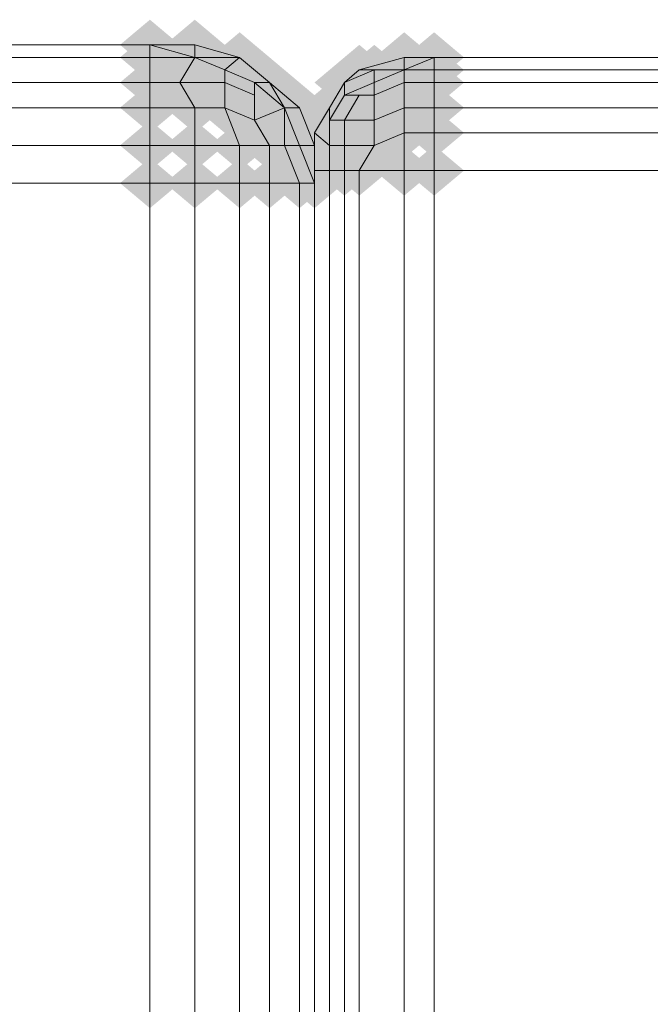
# Model space of a CAD drawing. Units: millimetres. Extents: x 10136 to 21736, y -262 to 4214.
# Drawn here: x 15696 to 15719, y 2690 to 2726 of the extents above; entities that cross this region are included whole.
import ezdxf

# ---------------------------------------------------------------- set-up
doc = ezdxf.new("R2010")
doc.units = ezdxf.units.MM
doc.layers.add('121', color=250, linetype='Continuous', lineweight=25)
doc.layers.add('МАФЫ НАШИ', color=250, linetype='Continuous', lineweight=25)

# ---------------------------------------------------------------- blocks, each defined once
blk = doc.blocks.new('ми54')
at = {"layer": '121'}
for points in [[(16486.812, 2714.703), (16486.357, 2715.159), (16485.901, 2715.615), (16485.445, 2715.159), (16484.99, 2714.703), (16485.445, 2714.248), (16485.901, 2713.792), (16486.357, 2714.248)], [(16486.812, 2714.703), (16486.357, 2715.159), (16485.901, 2715.615), (16485.445, 2715.159), (16484.99, 2714.703), (16485.445, 2714.248), (16485.901, 2713.792), (16486.357, 2714.248)], [(16488.18, 2714.703), (16487.724, 2715.159), (16487.268, 2715.615), (16486.812, 2715.159), (16486.357, 2714.703), (16486.812, 2714.248), (16487.268, 2713.792), (16487.724, 2714.248)], [(16488.18, 2714.703), (16487.724, 2715.159), (16487.268, 2715.615), (16486.812, 2715.159), (16486.357, 2714.703), (16486.812, 2714.248), (16487.268, 2713.792), (16487.724, 2714.248)], [(16488.18, 2714.703), (16487.724, 2715.159), (16487.268, 2715.615), (16486.812, 2715.159), (16486.357, 2714.703), (16486.812, 2714.248), (16487.268, 2713.792), (16487.724, 2714.248)], [(16486.812, 2714.248), (16486.357, 2714.703), (16485.901, 2715.159), (16485.445, 2714.703), (16484.99, 2714.248), (16485.445, 2713.792), (16485.901, 2713.336), (16486.357, 2713.792)], [(16486.812, 2714.248), (16486.357, 2714.703), (16485.901, 2715.159), (16485.445, 2714.703), (16484.99, 2714.248), (16485.445, 2713.792), (16485.901, 2713.336), (16486.357, 2713.792)], [(16488.18, 2714.248), (16487.724, 2714.703), (16487.268, 2715.159), (16486.812, 2714.703), (16486.357, 2714.248), (16486.812, 2713.792), (16487.268, 2713.336), (16487.724, 2713.792)], [(16488.18, 2714.248), (16487.724, 2714.703), (16487.268, 2715.159), (16486.812, 2714.703), (16486.357, 2714.248), (16486.812, 2713.792), (16487.268, 2713.336), (16487.724, 2713.792)], [(16489.547, 2714.248), (16489.091, 2714.703), (16488.635, 2715.159), (16488.18, 2714.703), (16487.724, 2714.248), (16488.18, 2713.792), (16488.635, 2713.336), (16489.091, 2713.792)], [(16489.547, 2714.248), (16489.091, 2714.703), (16488.635, 2715.159), (16488.18, 2714.703), (16487.724, 2714.248), (16488.18, 2713.792), (16488.635, 2713.336), (16489.091, 2713.792)], [(16489.547, 2714.248), (16489.091, 2714.703), (16488.635, 2715.159), (16488.18, 2714.703), (16487.724, 2714.248), (16488.18, 2713.792), (16488.635, 2713.336), (16489.091, 2713.792)], [(16494.56, 2714.248), (16494.104, 2714.703), (16493.648, 2715.159), (16493.193, 2714.703), (16492.737, 2714.248), (16493.193, 2713.792), (16493.648, 2713.336), (16494.104, 2713.792)], [(16494.56, 2714.248), (16494.104, 2714.703), (16493.648, 2715.159), (16493.193, 2714.703), (16492.737, 2714.248), (16493.193, 2713.792), (16493.648, 2713.336), (16494.104, 2713.792)], [(16494.56, 2714.248), (16494.104, 2714.703), (16493.648, 2715.159), (16493.193, 2714.703), (16492.737, 2714.248), (16493.193, 2713.792), (16493.648, 2713.336), (16494.104, 2713.792)], [(16494.56, 2714.248), (16494.104, 2714.703), (16493.648, 2715.159), (16493.193, 2714.703), (16492.737, 2714.248), (16493.193, 2713.792), (16493.648, 2713.336), (16494.104, 2713.792)], [(16494.56, 2714.248), (16494.104, 2714.703), (16493.648, 2715.159), (16493.193, 2714.703), (16492.737, 2714.248), (16493.193, 2713.792), (16493.648, 2713.336), (16494.104, 2713.792)], [(16494.56, 2714.248), (16494.104, 2714.703), (16493.648, 2715.159), (16493.193, 2714.703), (16492.737, 2714.248), (16493.193, 2713.792), (16493.648, 2713.336), (16494.104, 2713.792)], [(16495.471, 2714.248), (16495.015, 2714.703), (16494.56, 2715.159), (16494.104, 2714.703), (16493.648, 2714.248), (16494.104, 2713.792), (16494.56, 2713.336), (16495.015, 2713.792)], [(16495.471, 2714.248), (16495.015, 2714.703), (16494.56, 2715.159), (16494.104, 2714.703), (16493.648, 2714.248), (16494.104, 2713.792), (16494.56, 2713.336), (16495.015, 2713.792)], [(16495.471, 2714.248), (16495.015, 2714.703), (16494.56, 2715.159), (16494.104, 2714.703), (16493.648, 2714.248), (16494.104, 2713.792), (16494.56, 2713.336), (16495.015, 2713.792)], [(16495.471, 2714.248), (16495.015, 2714.703), (16494.56, 2715.159), (16494.104, 2714.703), (16493.648, 2714.248), (16494.104, 2713.792), (16494.56, 2713.336), (16495.015, 2713.792)], [(16489.091, 2713.792), (16488.635, 2714.248), (16488.18, 2714.703), (16487.724, 2714.248), (16487.268, 2713.792), (16487.724, 2713.336), (16488.18, 2712.88), (16488.635, 2713.336)], [(16489.091, 2713.792), (16488.635, 2714.248), (16488.18, 2714.703), (16487.724, 2714.248), (16487.268, 2713.792), (16487.724, 2713.336), (16488.18, 2712.88), (16488.635, 2713.336)], [(16493.193, 2713.792), (16492.737, 2714.248), (16492.281, 2714.703), (16491.825, 2714.248), (16491.37, 2713.792), (16491.825, 2713.336), (16492.281, 2712.88), (16492.737, 2713.336)], [(16493.193, 2713.792), (16492.737, 2714.248), (16492.281, 2714.703), (16491.825, 2714.248), (16491.37, 2713.792), (16491.825, 2713.336), (16492.281, 2712.88), (16492.737, 2713.336)], [(16493.193, 2713.792), (16492.737, 2714.248), (16492.281, 2714.703), (16491.825, 2714.248), (16491.37, 2713.792), (16491.825, 2713.336), (16492.281, 2712.88), (16492.737, 2713.336)], [(16493.193, 2713.792), (16492.737, 2714.248), (16492.281, 2714.703), (16491.825, 2714.248), (16491.37, 2713.792), (16491.825, 2713.336), (16492.281, 2712.88), (16492.737, 2713.336)], [(16493.193, 2713.792), (16492.737, 2714.248), (16492.281, 2714.703), (16491.825, 2714.248), (16491.37, 2713.792), (16491.825, 2713.336), (16492.281, 2712.88), (16492.737, 2713.336)], [(16493.193, 2713.792), (16492.737, 2714.248), (16492.281, 2714.703), (16491.825, 2714.248), (16491.37, 2713.792), (16491.825, 2713.336), (16492.281, 2712.88), (16492.737, 2713.336)], [(16493.648, 2713.792), (16493.193, 2714.248), (16492.737, 2714.703), (16492.281, 2714.248), (16491.825, 2713.792), (16492.281, 2713.336), (16492.737, 2712.88), (16493.193, 2713.336)], [(16493.648, 2713.792), (16493.193, 2714.248), (16492.737, 2714.703), (16492.281, 2714.248), (16491.825, 2713.792), (16492.281, 2713.336), (16492.737, 2712.88), (16493.193, 2713.336)], [(16493.648, 2713.792), (16493.193, 2714.248), (16492.737, 2714.703), (16492.281, 2714.248), (16491.825, 2713.792), (16492.281, 2713.336), (16492.737, 2712.88), (16493.193, 2713.336)], [(16493.648, 2713.792), (16493.193, 2714.248), (16492.737, 2714.703), (16492.281, 2714.248), (16491.825, 2713.792), (16492.281, 2713.336), (16492.737, 2712.88), (16493.193, 2713.336)], [(16494.56, 2713.792), (16494.104, 2714.248), (16493.648, 2714.703), (16493.193, 2714.248), (16492.737, 2713.792), (16493.193, 2713.336), (16493.648, 2712.88), (16494.104, 2713.336)], [(16494.56, 2713.792), (16494.104, 2714.248), (16493.648, 2714.703), (16493.193, 2714.248), (16492.737, 2713.792), (16493.193, 2713.336), (16493.648, 2712.88), (16494.104, 2713.336)], [(16494.56, 2713.792), (16494.104, 2714.248), (16493.648, 2714.703), (16493.193, 2714.248), (16492.737, 2713.792), (16493.193, 2713.336), (16493.648, 2712.88), (16494.104, 2713.336)], [(16494.56, 2713.792), (16494.104, 2714.248), (16493.648, 2714.703), (16493.193, 2714.248), (16492.737, 2713.792), (16493.193, 2713.336), (16493.648, 2712.88), (16494.104, 2713.336)], [(16495.471, 2713.792), (16495.015, 2714.248), (16494.56, 2714.703), (16494.104, 2714.248), (16493.648, 2713.792), (16494.104, 2713.336), (16494.56, 2712.88), (16495.015, 2713.336)], [(16495.471, 2713.792), (16495.015, 2714.248), (16494.56, 2714.703), (16494.104, 2714.248), (16493.648, 2713.792), (16494.104, 2713.336), (16494.56, 2712.88), (16495.015, 2713.336)], [(16495.471, 2713.792), (16495.015, 2714.248), (16494.56, 2714.703), (16494.104, 2714.248), (16493.648, 2713.792), (16494.104, 2713.336), (16494.56, 2712.88), (16495.015, 2713.336)], [(16495.471, 2713.792), (16495.015, 2714.248), (16494.56, 2714.703), (16494.104, 2714.248), (16493.648, 2713.792), (16494.104, 2713.336), (16494.56, 2712.88), (16495.015, 2713.336)], [(16486.812, 2713.336), (16486.357, 2713.792), (16485.901, 2714.248), (16485.445, 2713.792), (16484.99, 2713.336), (16485.445, 2712.88), (16485.901, 2712.425), (16486.357, 2712.88)], [(16486.812, 2713.336), (16486.357, 2713.792), (16485.901, 2714.248), (16485.445, 2713.792), (16484.99, 2713.336), (16485.445, 2712.88), (16485.901, 2712.425), (16486.357, 2712.88)], [(16487.724, 2713.336), (16487.268, 2713.792), (16486.812, 2714.248), (16486.357, 2713.792), (16485.901, 2713.336), (16486.357, 2712.88), (16486.812, 2712.425), (16487.268, 2712.88)], [(16487.724, 2713.336), (16487.268, 2713.792), (16486.812, 2714.248), (16486.357, 2713.792), (16485.901, 2713.336), (16486.357, 2712.88), (16486.812, 2712.425), (16487.268, 2712.88)], [(16489.091, 2713.336), (16488.635, 2713.792), (16488.18, 2714.248), (16487.724, 2713.792), (16487.268, 2713.336), (16487.724, 2712.88), (16488.18, 2712.425), (16488.635, 2712.88)], [(16489.091, 2713.336), (16488.635, 2713.792), (16488.18, 2714.248), (16487.724, 2713.792), (16487.268, 2713.336), (16487.724, 2712.88), (16488.18, 2712.425), (16488.635, 2712.88)], [(16490.003, 2713.336), (16489.547, 2713.792), (16489.091, 2714.248), (16488.635, 2713.792), (16488.18, 2713.336), (16488.635, 2712.88), (16489.091, 2712.425), (16489.547, 2712.88)], [(16490.003, 2713.336), (16489.547, 2713.792), (16489.091, 2714.248), (16488.635, 2713.792), (16488.18, 2713.336), (16488.635, 2712.88), (16489.091, 2712.425), (16489.547, 2712.88)], [(16490.458, 2713.336), (16490.003, 2713.792), (16489.547, 2714.248), (16489.091, 2713.792), (16488.635, 2713.336), (16489.091, 2712.88), (16489.547, 2712.425), (16490.003, 2712.88)], [(16492.737, 2713.336), (16492.281, 2713.792), (16491.825, 2714.248), (16491.37, 2713.792), (16490.914, 2713.336), (16491.37, 2712.88), (16491.825, 2712.425), (16492.281, 2712.88)], [(16492.737, 2713.336), (16492.281, 2713.792), (16491.825, 2714.248), (16491.37, 2713.792), (16490.914, 2713.336), (16491.37, 2712.88), (16491.825, 2712.425), (16492.281, 2712.88)], [(16493.648, 2713.336), (16493.193, 2713.792), (16492.737, 2714.248), (16492.281, 2713.792), (16491.825, 2713.336), (16492.281, 2712.88), (16492.737, 2712.425), (16493.193, 2712.88)], [(16493.648, 2713.336), (16493.193, 2713.792), (16492.737, 2714.248), (16492.281, 2713.792), (16491.825, 2713.336), (16492.281, 2712.88), (16492.737, 2712.425), (16493.193, 2712.88)], [(16493.648, 2713.336), (16493.193, 2713.792), (16492.737, 2714.248), (16492.281, 2713.792), (16491.825, 2713.336), (16492.281, 2712.88), (16492.737, 2712.425), (16493.193, 2712.88)], [(16493.648, 2713.336), (16493.193, 2713.792), (16492.737, 2714.248), (16492.281, 2713.792), (16491.825, 2713.336), (16492.281, 2712.88), (16492.737, 2712.425), (16493.193, 2712.88)], [(16494.56, 2713.336), (16494.104, 2713.792), (16493.648, 2714.248), (16493.193, 2713.792), (16492.737, 2713.336), (16493.193, 2712.88), (16493.648, 2712.425), (16494.104, 2712.88)], [(16494.56, 2713.336), (16494.104, 2713.792), (16493.648, 2714.248), (16493.193, 2713.792), (16492.737, 2713.336), (16493.193, 2712.88), (16493.648, 2712.425), (16494.104, 2712.88)], [(16494.56, 2713.336), (16494.104, 2713.792), (16493.648, 2714.248), (16493.193, 2713.792), (16492.737, 2713.336), (16493.193, 2712.88), (16493.648, 2712.425), (16494.104, 2712.88)], [(16494.56, 2713.336), (16494.104, 2713.792), (16493.648, 2714.248), (16493.193, 2713.792), (16492.737, 2713.336), (16493.193, 2712.88), (16493.648, 2712.425), (16494.104, 2712.88)], [(16495.471, 2713.336), (16495.015, 2713.792), (16494.56, 2714.248), (16494.104, 2713.792), (16493.648, 2713.336), (16494.104, 2712.88), (16494.56, 2712.425), (16495.015, 2712.88)], [(16495.471, 2713.336), (16495.015, 2713.792), (16494.56, 2714.248), (16494.104, 2713.792), (16493.648, 2713.336), (16494.104, 2712.88), (16494.56, 2712.425), (16495.015, 2712.88)], [(16495.471, 2713.336), (16495.015, 2713.792), (16494.56, 2714.248), (16494.104, 2713.792), (16493.648, 2713.336), (16494.104, 2712.88), (16494.56, 2712.425), (16495.015, 2712.88)], [(16495.471, 2713.336), (16495.015, 2713.792), (16494.56, 2714.248), (16494.104, 2713.792), (16493.648, 2713.336), (16494.104, 2712.88), (16494.56, 2712.425), (16495.015, 2712.88)], [(16490.003, 2712.88), (16489.547, 2713.336), (16489.091, 2713.792), (16488.635, 2713.336), (16488.18, 2712.88), (16488.635, 2712.425), (16489.091, 2711.969), (16489.547, 2712.425)], [(16490.003, 2712.88), (16489.547, 2713.336), (16489.091, 2713.792), (16488.635, 2713.336), (16488.18, 2712.88), (16488.635, 2712.425), (16489.091, 2711.969), (16489.547, 2712.425)], [(16492.737, 2712.88), (16492.281, 2713.336), (16491.825, 2713.792), (16491.37, 2713.336), (16490.914, 2712.88), (16491.37, 2712.425), (16491.825, 2711.969), (16492.281, 2712.425)], [(16492.737, 2712.88), (16492.281, 2713.336), (16491.825, 2713.792), (16491.37, 2713.336), (16490.914, 2712.88), (16491.37, 2712.425), (16491.825, 2711.969), (16492.281, 2712.425)], [(16492.737, 2712.88), (16492.281, 2713.336), (16491.825, 2713.792), (16491.37, 2713.336), (16490.914, 2712.88), (16491.37, 2712.425), (16491.825, 2711.969), (16492.281, 2712.425)], [(16492.737, 2712.88), (16492.281, 2713.336), (16491.825, 2713.792), (16491.37, 2713.336), (16490.914, 2712.88), (16491.37, 2712.425), (16491.825, 2711.969), (16492.281, 2712.425)], [(16493.193, 2712.88), (16492.737, 2713.336), (16492.281, 2713.792), (16491.825, 2713.336), (16491.37, 2712.88), (16491.825, 2712.425), (16492.281, 2711.969), (16492.737, 2712.425)], [(16493.193, 2712.88), (16492.737, 2713.336), (16492.281, 2713.792), (16491.825, 2713.336), (16491.37, 2712.88), (16491.825, 2712.425), (16492.281, 2711.969), (16492.737, 2712.425)], [(16493.193, 2712.88), (16492.737, 2713.336), (16492.281, 2713.792), (16491.825, 2713.336), (16491.37, 2712.88), (16491.825, 2712.425), (16492.281, 2711.969), (16492.737, 2712.425)], [(16493.193, 2712.88), (16492.737, 2713.336), (16492.281, 2713.792), (16491.825, 2713.336), (16491.37, 2712.88), (16491.825, 2712.425), (16492.281, 2711.969), (16492.737, 2712.425)], [(16493.648, 2712.88), (16493.193, 2713.336), (16492.737, 2713.792), (16492.281, 2713.336), (16491.825, 2712.88), (16492.281, 2712.425), (16492.737, 2711.969), (16493.193, 2712.425)], [(16493.648, 2712.88), (16493.193, 2713.336), (16492.737, 2713.792), (16492.281, 2713.336), (16491.825, 2712.88), (16492.281, 2712.425), (16492.737, 2711.969), (16493.193, 2712.425)], [(16493.648, 2712.88), (16493.193, 2713.336), (16492.737, 2713.792), (16492.281, 2713.336), (16491.825, 2712.88), (16492.281, 2712.425), (16492.737, 2711.969), (16493.193, 2712.425)], [(16493.648, 2712.88), (16493.193, 2713.336), (16492.737, 2713.792), (16492.281, 2713.336), (16491.825, 2712.88), (16492.281, 2712.425), (16492.737, 2711.969), (16493.193, 2712.425)], [(16486.812, 2712.425), (16486.357, 2712.88), (16485.901, 2713.336), (16485.445, 2712.88), (16484.99, 2712.425), (16485.445, 2711.969), (16485.901, 2711.513), (16486.357, 2711.969)], [(16486.812, 2712.425), (16486.357, 2712.88), (16485.901, 2713.336), (16485.445, 2712.88), (16484.99, 2712.425), (16485.445, 2711.969), (16485.901, 2711.513), (16486.357, 2711.969)], [(16488.18, 2712.425), (16487.724, 2712.88), (16487.268, 2713.336), (16486.812, 2712.88), (16486.357, 2712.425), (16486.812, 2711.969), (16487.268, 2711.513), (16487.724, 2711.969)], [(16488.18, 2712.425), (16487.724, 2712.88), (16487.268, 2713.336), (16486.812, 2712.88), (16486.357, 2712.425), (16486.812, 2711.969), (16487.268, 2711.513), (16487.724, 2711.969)], [(16489.091, 2712.425), (16488.635, 2712.88), (16488.18, 2713.336), (16487.724, 2712.88), (16487.268, 2712.425), (16487.724, 2711.969), (16488.18, 2711.513), (16488.635, 2711.969)], [(16489.091, 2712.425), (16488.635, 2712.88), (16488.18, 2713.336), (16487.724, 2712.88), (16487.268, 2712.425), (16487.724, 2711.969), (16488.18, 2711.513), (16488.635, 2711.969)], [(16490.914, 2712.425), (16490.458, 2712.88), (16490.003, 2713.336), (16489.547, 2712.88), (16489.091, 2712.425), (16489.547, 2711.969), (16490.003, 2711.513), (16490.458, 2711.969)], [(16490.914, 2712.425), (16490.458, 2712.88), (16490.003, 2713.336), (16489.547, 2712.88), (16489.091, 2712.425), (16489.547, 2711.969), (16490.003, 2711.513), (16490.458, 2711.969)], [(16491.37, 2712.425), (16490.914, 2712.88), (16490.458, 2713.336), (16490.003, 2712.88), (16489.547, 2712.425), (16490.003, 2711.969), (16490.458, 2711.513), (16490.914, 2711.969)], [(16491.37, 2712.425), (16490.914, 2712.88), (16490.458, 2713.336), (16490.003, 2712.88), (16489.547, 2712.425), (16490.003, 2711.969), (16490.458, 2711.513), (16490.914, 2711.969)], [(16491.37, 2712.425), (16490.914, 2712.88), (16490.458, 2713.336), (16490.003, 2712.88), (16489.547, 2712.425), (16490.003, 2711.969), (16490.458, 2711.513), (16490.914, 2711.969)], [(16492.281, 2712.425), (16491.825, 2712.88), (16491.37, 2713.336), (16490.914, 2712.88), (16490.458, 2712.425), (16490.914, 2711.969), (16491.37, 2711.513), (16491.825, 2711.969)], [(16492.281, 2712.425), (16491.825, 2712.88), (16491.37, 2713.336), (16490.914, 2712.88), (16490.458, 2712.425), (16490.914, 2711.969), (16491.37, 2711.513), (16491.825, 2711.969)], [(16492.281, 2712.425), (16491.825, 2712.88), (16491.37, 2713.336), (16490.914, 2712.88), (16490.458, 2712.425), (16490.914, 2711.969), (16491.37, 2711.513), (16491.825, 2711.969)], [(16492.281, 2712.425), (16491.825, 2712.88), (16491.37, 2713.336), (16490.914, 2712.88), (16490.458, 2712.425), (16490.914, 2711.969), (16491.37, 2711.513), (16491.825, 2711.969)], [(16492.281, 2712.425), (16491.825, 2712.88), (16491.37, 2713.336), (16490.914, 2712.88), (16490.458, 2712.425), (16490.914, 2711.969), (16491.37, 2711.513), (16491.825, 2711.969)], [(16492.281, 2712.425), (16491.825, 2712.88), (16491.37, 2713.336), (16490.914, 2712.88), (16490.458, 2712.425), (16490.914, 2711.969), (16491.37, 2711.513), (16491.825, 2711.969)], [(16494.56, 2712.425), (16494.104, 2712.88), (16493.648, 2713.336), (16493.193, 2712.88), (16492.737, 2712.425), (16493.193, 2711.969), (16493.648, 2711.513), (16494.104, 2711.969)], [(16494.56, 2712.425), (16494.104, 2712.88), (16493.648, 2713.336), (16493.193, 2712.88), (16492.737, 2712.425), (16493.193, 2711.969), (16493.648, 2711.513), (16494.104, 2711.969)], [(16494.56, 2712.425), (16494.104, 2712.88), (16493.648, 2713.336), (16493.193, 2712.88), (16492.737, 2712.425), (16493.193, 2711.969), (16493.648, 2711.513), (16494.104, 2711.969)], [(16494.56, 2712.425), (16494.104, 2712.88), (16493.648, 2713.336), (16493.193, 2712.88), (16492.737, 2712.425), (16493.193, 2711.969), (16493.648, 2711.513), (16494.104, 2711.969)], [(16495.471, 2712.425), (16495.015, 2712.88), (16494.56, 2713.336), (16494.104, 2712.88), (16493.648, 2712.425), (16494.104, 2711.969), (16494.56, 2711.513), (16495.015, 2711.969)], [(16495.471, 2712.425), (16495.015, 2712.88), (16494.56, 2713.336), (16494.104, 2712.88), (16493.648, 2712.425), (16494.104, 2711.969), (16494.56, 2711.513), (16495.015, 2711.969)], [(16495.471, 2712.425), (16495.015, 2712.88), (16494.56, 2713.336), (16494.104, 2712.88), (16493.648, 2712.425), (16494.104, 2711.969), (16494.56, 2711.513), (16495.015, 2711.969)], [(16495.471, 2712.425), (16495.015, 2712.88), (16494.56, 2713.336), (16494.104, 2712.88), (16493.648, 2712.425), (16494.104, 2711.969), (16494.56, 2711.513), (16495.015, 2711.969)], [(16490.003, 2711.969), (16489.547, 2712.425), (16489.091, 2712.88), (16488.635, 2712.425), (16488.18, 2711.969), (16488.635, 2711.513), (16489.091, 2711.058), (16489.547, 2711.513)], [(16490.003, 2711.969), (16489.547, 2712.425), (16489.091, 2712.88), (16488.635, 2712.425), (16488.18, 2711.969), (16488.635, 2711.513), (16489.091, 2711.058), (16489.547, 2711.513)], [(16492.281, 2711.969), (16491.825, 2712.425), (16491.37, 2712.88), (16490.914, 2712.425), (16490.458, 2711.969), (16490.914, 2711.513), (16491.37, 2711.058), (16491.825, 2711.513)], [(16492.281, 2711.969), (16491.825, 2712.425), (16491.37, 2712.88), (16490.914, 2712.425), (16490.458, 2711.969), (16490.914, 2711.513), (16491.37, 2711.058), (16491.825, 2711.513)], [(16492.281, 2711.969), (16491.825, 2712.425), (16491.37, 2712.88), (16490.914, 2712.425), (16490.458, 2711.969), (16490.914, 2711.513), (16491.37, 2711.058), (16491.825, 2711.513)], [(16492.281, 2711.969), (16491.825, 2712.425), (16491.37, 2712.88), (16490.914, 2712.425), (16490.458, 2711.969), (16490.914, 2711.513), (16491.37, 2711.058), (16491.825, 2711.513)], [(16492.737, 2711.969), (16492.281, 2712.425), (16491.825, 2712.88), (16491.37, 2712.425), (16490.914, 2711.969), (16491.37, 2711.513), (16491.825, 2711.058), (16492.281, 2711.513)], [(16492.737, 2711.969), (16492.281, 2712.425), (16491.825, 2712.88), (16491.37, 2712.425), (16490.914, 2711.969), (16491.37, 2711.513), (16491.825, 2711.058), (16492.281, 2711.513)], [(16492.737, 2711.969), (16492.281, 2712.425), (16491.825, 2712.88), (16491.37, 2712.425), (16490.914, 2711.969), (16491.37, 2711.513), (16491.825, 2711.058), (16492.281, 2711.513)], [(16492.737, 2711.969), (16492.281, 2712.425), (16491.825, 2712.88), (16491.37, 2712.425), (16490.914, 2711.969), (16491.37, 2711.513), (16491.825, 2711.058), (16492.281, 2711.513)], [(16493.648, 2711.969), (16493.193, 2712.425), (16492.737, 2712.88), (16492.281, 2712.425), (16491.825, 2711.969), (16492.281, 2711.513), (16492.737, 2711.058), (16493.193, 2711.513)], [(16493.648, 2711.969), (16493.193, 2712.425), (16492.737, 2712.88), (16492.281, 2712.425), (16491.825, 2711.969), (16492.281, 2711.513), (16492.737, 2711.058), (16493.193, 2711.513)], [(16493.648, 2711.969), (16493.193, 2712.425), (16492.737, 2712.88), (16492.281, 2712.425), (16491.825, 2711.969), (16492.281, 2711.513), (16492.737, 2711.058), (16493.193, 2711.513)], [(16493.648, 2711.969), (16493.193, 2712.425), (16492.737, 2712.88), (16492.281, 2712.425), (16491.825, 2711.969), (16492.281, 2711.513), (16492.737, 2711.058), (16493.193, 2711.513)], [(16491.825, 2711.513), (16491.37, 2711.969), (16490.914, 2712.425), (16490.458, 2711.969), (16490.003, 2711.513), (16490.458, 2711.058), (16490.914, 2710.602), (16491.37, 2711.058)], [(16491.825, 2711.513), (16491.37, 2711.969), (16490.914, 2712.425), (16490.458, 2711.969), (16490.003, 2711.513), (16490.458, 2711.058), (16490.914, 2710.602), (16491.37, 2711.058)], [(16491.825, 2711.513), (16491.37, 2711.969), (16490.914, 2712.425), (16490.458, 2711.969), (16490.003, 2711.513), (16490.458, 2711.058), (16490.914, 2710.602), (16491.37, 2711.058)], [(16491.825, 2711.513), (16491.37, 2711.969), (16490.914, 2712.425), (16490.458, 2711.969), (16490.003, 2711.513), (16490.458, 2711.058), (16490.914, 2710.602), (16491.37, 2711.058)], [(16491.825, 2711.513), (16491.37, 2711.969), (16490.914, 2712.425), (16490.458, 2711.969), (16490.003, 2711.513), (16490.458, 2711.058), (16490.914, 2710.602), (16491.37, 2711.058)], [(16491.825, 2711.513), (16491.37, 2711.969), (16490.914, 2712.425), (16490.458, 2711.969), (16490.003, 2711.513), (16490.458, 2711.058), (16490.914, 2710.602), (16491.37, 2711.058)], [(16494.56, 2711.513), (16494.104, 2711.969), (16493.648, 2712.425), (16493.193, 2711.969), (16492.737, 2711.513), (16493.193, 2711.058), (16493.648, 2710.602), (16494.104, 2711.058)], [(16494.56, 2711.513), (16494.104, 2711.969), (16493.648, 2712.425), (16493.193, 2711.969), (16492.737, 2711.513), (16493.193, 2711.058), (16493.648, 2710.602), (16494.104, 2711.058)], [(16494.56, 2711.513), (16494.104, 2711.969), (16493.648, 2712.425), (16493.193, 2711.969), (16492.737, 2711.513), (16493.193, 2711.058), (16493.648, 2710.602), (16494.104, 2711.058)], [(16494.56, 2711.513), (16494.104, 2711.969), (16493.648, 2712.425), (16493.193, 2711.969), (16492.737, 2711.513), (16493.193, 2711.058), (16493.648, 2710.602), (16494.104, 2711.058)], [(16495.471, 2711.513), (16495.015, 2711.969), (16494.56, 2712.425), (16494.104, 2711.969), (16493.648, 2711.513), (16494.104, 2711.058), (16494.56, 2710.602), (16495.015, 2711.058)], [(16495.471, 2711.513), (16495.015, 2711.969), (16494.56, 2712.425), (16494.104, 2711.969), (16493.648, 2711.513), (16494.104, 2711.058), (16494.56, 2710.602), (16495.015, 2711.058)], [(16495.471, 2711.513), (16495.015, 2711.969), (16494.56, 2712.425), (16494.104, 2711.969), (16493.648, 2711.513), (16494.104, 2711.058), (16494.56, 2710.602), (16495.015, 2711.058)], [(16495.471, 2711.513), (16495.015, 2711.969), (16494.56, 2712.425), (16494.104, 2711.969), (16493.648, 2711.513), (16494.104, 2711.058), (16494.56, 2710.602), (16495.015, 2711.058)], [(16486.812, 2711.058), (16486.357, 2711.513), (16485.901, 2711.969), (16485.445, 2711.513), (16484.99, 2711.058), (16485.445, 2710.602), (16485.901, 2710.146), (16486.357, 2710.602)], [(16486.812, 2711.058), (16486.357, 2711.513), (16485.901, 2711.969), (16485.445, 2711.513), (16484.99, 2711.058), (16485.445, 2710.602), (16485.901, 2710.146), (16486.357, 2710.602)], [(16488.18, 2711.058), (16487.724, 2711.513), (16487.268, 2711.969), (16486.812, 2711.513), (16486.357, 2711.058), (16486.812, 2710.602), (16487.268, 2710.146), (16487.724, 2710.602)], [(16488.18, 2711.058), (16487.724, 2711.513), (16487.268, 2711.969), (16486.812, 2711.513), (16486.357, 2711.058), (16486.812, 2710.602), (16487.268, 2710.146), (16487.724, 2710.602)], [(16489.547, 2711.058), (16489.091, 2711.513), (16488.635, 2711.969), (16488.18, 2711.513), (16487.724, 2711.058), (16488.18, 2710.602), (16488.635, 2710.146), (16489.091, 2710.602)], [(16489.547, 2711.058), (16489.091, 2711.513), (16488.635, 2711.969), (16488.18, 2711.513), (16487.724, 2711.058), (16488.18, 2710.602), (16488.635, 2710.146), (16489.091, 2710.602)], [(16490.458, 2711.058), (16490.003, 2711.513), (16489.547, 2711.969), (16489.091, 2711.513), (16488.635, 2711.058), (16489.091, 2710.602), (16489.547, 2710.146), (16490.003, 2710.602)], [(16490.458, 2711.058), (16490.003, 2711.513), (16489.547, 2711.969), (16489.091, 2711.513), (16488.635, 2711.058), (16489.091, 2710.602), (16489.547, 2710.146), (16490.003, 2710.602)], [(16490.914, 2711.058), (16490.458, 2711.513), (16490.003, 2711.969), (16489.547, 2711.513), (16489.091, 2711.058), (16489.547, 2710.602), (16490.003, 2710.146), (16490.458, 2710.602)], [(16490.914, 2711.058), (16490.458, 2711.513), (16490.003, 2711.969), (16489.547, 2711.513), (16489.091, 2711.058), (16489.547, 2710.602), (16490.003, 2710.146), (16490.458, 2710.602)], [(16491.37, 2711.058), (16490.914, 2711.513), (16490.458, 2711.969), (16490.003, 2711.513), (16489.547, 2711.058), (16490.003, 2710.602), (16490.458, 2710.146), (16490.914, 2710.602)], [(16491.37, 2711.058), (16490.914, 2711.513), (16490.458, 2711.969), (16490.003, 2711.513), (16489.547, 2711.058), (16490.003, 2710.602), (16490.458, 2710.146), (16490.914, 2710.602)], [(16491.825, 2711.058), (16491.37, 2711.513), (16490.914, 2711.969), (16490.458, 2711.513), (16490.003, 2711.058), (16490.458, 2710.602), (16490.914, 2710.146), (16491.37, 2710.602)], [(16491.825, 2711.058), (16491.37, 2711.513), (16490.914, 2711.969), (16490.458, 2711.513), (16490.003, 2711.058), (16490.458, 2710.602), (16490.914, 2710.146), (16491.37, 2710.602)], [(16491.825, 2711.058), (16491.37, 2711.513), (16490.914, 2711.969), (16490.458, 2711.513), (16490.003, 2711.058), (16490.458, 2710.602), (16490.914, 2710.146), (16491.37, 2710.602)], [(16492.281, 2711.058), (16491.825, 2711.513), (16491.37, 2711.969), (16490.914, 2711.513), (16490.458, 2711.058), (16490.914, 2710.602), (16491.37, 2710.146), (16491.825, 2710.602)], [(16492.281, 2711.058), (16491.825, 2711.513), (16491.37, 2711.969), (16490.914, 2711.513), (16490.458, 2711.058), (16490.914, 2710.602), (16491.37, 2710.146), (16491.825, 2710.602)], [(16492.281, 2711.058), (16491.825, 2711.513), (16491.37, 2711.969), (16490.914, 2711.513), (16490.458, 2711.058), (16490.914, 2710.602), (16491.37, 2710.146), (16491.825, 2710.602)], [(16492.281, 2711.058), (16491.825, 2711.513), (16491.37, 2711.969), (16490.914, 2711.513), (16490.458, 2711.058), (16490.914, 2710.602), (16491.37, 2710.146), (16491.825, 2710.602)], [(16492.737, 2711.058), (16492.281, 2711.513), (16491.825, 2711.969), (16491.37, 2711.513), (16490.914, 2711.058), (16491.37, 2710.602), (16491.825, 2710.146), (16492.281, 2710.602)], [(16492.737, 2711.058), (16492.281, 2711.513), (16491.825, 2711.969), (16491.37, 2711.513), (16490.914, 2711.058), (16491.37, 2710.602), (16491.825, 2710.146), (16492.281, 2710.602)], [(16492.737, 2711.058), (16492.281, 2711.513), (16491.825, 2711.969), (16491.37, 2711.513), (16490.914, 2711.058), (16491.37, 2710.602), (16491.825, 2710.146), (16492.281, 2710.602)], [(16492.737, 2711.058), (16492.281, 2711.513), (16491.825, 2711.969), (16491.37, 2711.513), (16490.914, 2711.058), (16491.37, 2710.602), (16491.825, 2710.146), (16492.281, 2710.602)], [(16493.648, 2711.058), (16493.193, 2711.513), (16492.737, 2711.969), (16492.281, 2711.513), (16491.825, 2711.058), (16492.281, 2710.602), (16492.737, 2710.146), (16493.193, 2710.602)], [(16493.648, 2711.058), (16493.193, 2711.513), (16492.737, 2711.969), (16492.281, 2711.513), (16491.825, 2711.058), (16492.281, 2710.602), (16492.737, 2710.146), (16493.193, 2710.602)], [(16493.648, 2711.058), (16493.193, 2711.513), (16492.737, 2711.969), (16492.281, 2711.513), (16491.825, 2711.058), (16492.281, 2710.602), (16492.737, 2710.146), (16493.193, 2710.602)], [(16493.648, 2711.058), (16493.193, 2711.513), (16492.737, 2711.969), (16492.281, 2711.513), (16491.825, 2711.058), (16492.281, 2710.602), (16492.737, 2710.146), (16493.193, 2710.602)], [(16491.825, 2710.146), (16491.37, 2710.602), (16490.914, 2711.058), (16490.458, 2710.602), (16490.003, 2710.146), (16490.458, 2709.69), (16490.914, 2709.235), (16491.37, 2709.69)], [(16491.825, 2710.146), (16491.37, 2710.602), (16490.914, 2711.058), (16490.458, 2710.602), (16490.003, 2710.146), (16490.458, 2709.69), (16490.914, 2709.235), (16491.37, 2709.69)], [(16491.825, 2710.146), (16491.37, 2710.602), (16490.914, 2711.058), (16490.458, 2710.602), (16490.003, 2710.146), (16490.458, 2709.69), (16490.914, 2709.235), (16491.37, 2709.69)], [(16491.825, 2710.146), (16491.37, 2710.602), (16490.914, 2711.058), (16490.458, 2710.602), (16490.003, 2710.146), (16490.458, 2709.69), (16490.914, 2709.235), (16491.37, 2709.69)], [(16492.281, 2710.146), (16491.825, 2710.602), (16491.37, 2711.058), (16490.914, 2710.602), (16490.458, 2710.146), (16490.914, 2709.69), (16491.37, 2709.235), (16491.825, 2709.69)], [(16492.281, 2710.146), (16491.825, 2710.602), (16491.37, 2711.058), (16490.914, 2710.602), (16490.458, 2710.146), (16490.914, 2709.69), (16491.37, 2709.235), (16491.825, 2709.69)], [(16492.281, 2710.146), (16491.825, 2710.602), (16491.37, 2711.058), (16490.914, 2710.602), (16490.458, 2710.146), (16490.914, 2709.69), (16491.37, 2709.235), (16491.825, 2709.69)], [(16492.281, 2710.146), (16491.825, 2710.602), (16491.37, 2711.058), (16490.914, 2710.602), (16490.458, 2710.146), (16490.914, 2709.69), (16491.37, 2709.235), (16491.825, 2709.69)], [(16492.737, 2710.146), (16492.281, 2710.602), (16491.825, 2711.058), (16491.37, 2710.602), (16490.914, 2710.146), (16491.37, 2709.69), (16491.825, 2709.235), (16492.281, 2709.69)], [(16492.737, 2710.146), (16492.281, 2710.602), (16491.825, 2711.058), (16491.37, 2710.602), (16490.914, 2710.146), (16491.37, 2709.69), (16491.825, 2709.235), (16492.281, 2709.69)], [(16492.737, 2710.146), (16492.281, 2710.602), (16491.825, 2711.058), (16491.37, 2710.602), (16490.914, 2710.146), (16491.37, 2709.69), (16491.825, 2709.235), (16492.281, 2709.69)], [(16492.737, 2710.146), (16492.281, 2710.602), (16491.825, 2711.058), (16491.37, 2710.602), (16490.914, 2710.146), (16491.37, 2709.69), (16491.825, 2709.235), (16492.281, 2709.69)], [(16493.193, 2710.146), (16492.737, 2710.602), (16492.281, 2711.058), (16491.825, 2710.602), (16491.37, 2710.146), (16491.825, 2709.69), (16492.281, 2709.235), (16492.737, 2709.69)], [(16493.193, 2710.146), (16492.737, 2710.602), (16492.281, 2711.058), (16491.825, 2710.602), (16491.37, 2710.146), (16491.825, 2709.69), (16492.281, 2709.235), (16492.737, 2709.69)], [(16493.193, 2710.146), (16492.737, 2710.602), (16492.281, 2711.058), (16491.825, 2710.602), (16491.37, 2710.146), (16491.825, 2709.69), (16492.281, 2709.235), (16492.737, 2709.69)], [(16493.193, 2710.146), (16492.737, 2710.602), (16492.281, 2711.058), (16491.825, 2710.602), (16491.37, 2710.146), (16491.825, 2709.69), (16492.281, 2709.235), (16492.737, 2709.69)], [(16494.56, 2710.146), (16494.104, 2710.602), (16493.648, 2711.058), (16493.193, 2710.602), (16492.737, 2710.146), (16493.193, 2709.69), (16493.648, 2709.235), (16494.104, 2709.69)], [(16494.56, 2710.146), (16494.104, 2710.602), (16493.648, 2711.058), (16493.193, 2710.602), (16492.737, 2710.146), (16493.193, 2709.69), (16493.648, 2709.235), (16494.104, 2709.69)], [(16494.56, 2710.146), (16494.104, 2710.602), (16493.648, 2711.058), (16493.193, 2710.602), (16492.737, 2710.146), (16493.193, 2709.69), (16493.648, 2709.235), (16494.104, 2709.69)], [(16494.56, 2710.146), (16494.104, 2710.602), (16493.648, 2711.058), (16493.193, 2710.602), (16492.737, 2710.146), (16493.193, 2709.69), (16493.648, 2709.235), (16494.104, 2709.69)], [(16495.471, 2710.146), (16495.015, 2710.602), (16494.56, 2711.058), (16494.104, 2710.602), (16493.648, 2710.146), (16494.104, 2709.69), (16494.56, 2709.235), (16495.015, 2709.69)], [(16495.471, 2710.146), (16495.015, 2710.602), (16494.56, 2711.058), (16494.104, 2710.602), (16493.648, 2710.146), (16494.104, 2709.69), (16494.56, 2709.235), (16495.015, 2709.69)], [(16495.471, 2710.146), (16495.015, 2710.602), (16494.56, 2711.058), (16494.104, 2710.602), (16493.648, 2710.146), (16494.104, 2709.69), (16494.56, 2709.235), (16495.015, 2709.69)], [(16495.471, 2710.146), (16495.015, 2710.602), (16494.56, 2711.058), (16494.104, 2710.602), (16493.648, 2710.146), (16494.104, 2709.69), (16494.56, 2709.235), (16495.015, 2709.69)], [(16486.812, 2709.69), (16486.357, 2710.146), (16485.901, 2710.602), (16485.445, 2710.146), (16484.99, 2709.69), (16485.445, 2709.235), (16485.901, 2708.779), (16486.357, 2709.235)], [(16486.812, 2709.69), (16486.357, 2710.146), (16485.901, 2710.602), (16485.445, 2710.146), (16484.99, 2709.69), (16485.445, 2709.235), (16485.901, 2708.779), (16486.357, 2709.235)], [(16488.18, 2709.69), (16487.724, 2710.146), (16487.268, 2710.602), (16486.812, 2710.146), (16486.357, 2709.69), (16486.812, 2709.235), (16487.268, 2708.779), (16487.724, 2709.235)], [(16488.18, 2709.69), (16487.724, 2710.146), (16487.268, 2710.602), (16486.812, 2710.146), (16486.357, 2709.69), (16486.812, 2709.235), (16487.268, 2708.779), (16487.724, 2709.235)], [(16489.547, 2709.69), (16489.091, 2710.146), (16488.635, 2710.602), (16488.18, 2710.146), (16487.724, 2709.69), (16488.18, 2709.235), (16488.635, 2708.779), (16489.091, 2709.235)], [(16489.547, 2709.69), (16489.091, 2710.146), (16488.635, 2710.602), (16488.18, 2710.146), (16487.724, 2709.69), (16488.18, 2709.235), (16488.635, 2708.779), (16489.091, 2709.235)], [(16490.458, 2709.69), (16490.003, 2710.146), (16489.547, 2710.602), (16489.091, 2710.146), (16488.635, 2709.69), (16489.091, 2709.235), (16489.547, 2708.779), (16490.003, 2709.235)], [(16490.458, 2709.69), (16490.003, 2710.146), (16489.547, 2710.602), (16489.091, 2710.146), (16488.635, 2709.69), (16489.091, 2709.235), (16489.547, 2708.779), (16490.003, 2709.235)], [(16491.37, 2709.69), (16490.914, 2710.146), (16490.458, 2710.602), (16490.003, 2710.146), (16489.547, 2709.69), (16490.003, 2709.235), (16490.458, 2708.779), (16490.914, 2709.235)], [(16491.37, 2709.69), (16490.914, 2710.146), (16490.458, 2710.602), (16490.003, 2710.146), (16489.547, 2709.69), (16490.003, 2709.235), (16490.458, 2708.779), (16490.914, 2709.235)], [(16491.825, 2709.69), (16491.37, 2710.146), (16490.914, 2710.602), (16490.458, 2710.146), (16490.003, 2709.69), (16490.458, 2709.235), (16490.914, 2708.779), (16491.37, 2709.235)], [(16491.825, 2709.69), (16491.37, 2710.146), (16490.914, 2710.602), (16490.458, 2710.146), (16490.003, 2709.69), (16490.458, 2709.235), (16490.914, 2708.779), (16491.37, 2709.235)]]:
    blk.add_hatch(color=256, dxfattribs=at).paths.add_polyline_path(points)
at = {"layer": '121', "lineweight": 13}
for points in [[(16485.901, 2714.703), (16335.969, 2714.703), (16485.901, 2714.703)], [(16485.901, 2714.703), (16485.901, 2714.703)], [(16487.268, 2714.248), (16487.268, 2714.248)], [(16489.547, 2713.336), (16488.635, 2714.248), (16489.547, 2713.336)], [(16489.547, 2713.336), (16488.635, 2714.248), (16489.547, 2713.336)], [(16488.635, 2714.248), (16488.635, 2714.248)], [(16494.56, 2714.248), (17658.467, 2714.248), (16494.56, 2714.248)], [(16494.56, 2714.248), (16494.56, 2714.248)], [(16494.56, 2714.248), (17658.467, 2714.248), (16494.56, 2714.248)], [(16494.56, 2714.248), (17658.467, 2714.248)], [(16494.56, 2714.248), (17658.467, 2714.248)], [(16494.56, 2714.248), (16494.56, 2714.248)], [(16493.648, 2713.792), (16493.648, 2713.792)], [(16493.648, 2713.792), (16493.648, 2713.792)], [(16489.547, 2713.336), (16489.547, 2713.336)], [(16489.547, 2713.336), (16489.547, 2713.336)], [(16491.825, 2713.336), (16491.37, 2712.425), (16491.825, 2713.336)], [(16491.825, 2713.336), (16491.37, 2712.425), (16491.825, 2713.336)], [(16491.825, 2713.336), (16491.37, 2712.425), (16491.825, 2713.336)], [(16491.825, 2713.336), (16491.37, 2712.425), (16491.825, 2713.336)], [(16491.825, 2713.336), (16491.825, 2713.336)], [(16491.825, 2713.336), (16491.825, 2713.336)], [(16491.825, 2713.336), (16491.825, 2713.336)], [(16491.825, 2713.336), (16491.825, 2713.336)], [(16494.56, 2713.336), (16494.56, 2712.425)], [(16494.56, 2713.336), (16494.56, 2712.425)], [(16494.56, 2713.336), (17658.467, 2713.336)], [(16494.56, 2713.336), (17658.467, 2713.336)], [(16491.825, 2712.88), (16491.37, 2711.969)], [(16491.825, 2712.88), (16491.37, 2711.969)], [(16492.737, 2712.88), (16492.281, 2712.88), (16491.825, 2712.88)], [(16491.825, 2712.88), (16492.281, 2712.88), (16492.737, 2712.88)], [(16492.737, 2712.88), (16492.737, 2711.969)], [(16492.737, 2712.88), (16492.737, 2711.969)], [(16490.003, 2712.425), (16490.003, 2712.425)], [(16490.914, 2711.513), (16491.37, 2712.425), (16490.914, 2711.513)], [(16490.914, 2711.513), (16491.37, 2712.425), (16490.914, 2711.513)], [(16490.914, 2711.513), (16491.37, 2712.425), (16490.914, 2711.513)], [(16490.914, 2711.513), (16491.37, 2712.425), (16490.914, 2711.513)], [(16491.37, 2712.425), (16491.37, 2712.425)], [(16491.37, 2712.425), (16491.37, 2712.425)], [(16493.648, 2711.513), (16493.648, 2712.425), (16494.56, 2712.425), (16494.56, 2711.513)], [(16494.56, 2711.513), (16494.56, 2712.425), (16493.648, 2712.425), (16493.648, 2711.513)], [(16494.56, 2712.425), (17658.467, 2712.425)], [(17658.467, 2712.425), (16494.56, 2712.425)], [(16491.825, 2711.969), (16491.37, 2711.969)], [(16491.825, 2711.969), (16491.37, 2711.969)], [(16491.825, 2711.058), (16491.825, 2711.969), (16492.737, 2711.969)], [(16492.737, 2711.969), (16491.825, 2711.969), (16491.825, 2711.058)], [(16490.914, 2710.146), (16490.914, 2711.513), (16490.914, 2710.146)], [(16490.914, 2711.513), (16490.914, 2711.513)], [(16490.914, 2710.146), (16490.914, 2711.513), (16490.914, 2710.146)], [(16490.914, 2711.513), (16490.914, 2711.513)], [(16493.648, 2710.146), (16492.281, 2710.146), (16492.737, 2711.058), (16493.648, 2711.513)], [(16493.648, 2711.513), (16492.737, 2711.058), (16492.281, 2710.146), (16493.648, 2710.146)], [(16490.914, 2678.246), (16490.914, 2710.146), (16490.914, 2678.246)], [(16490.914, 2710.146), (16490.914, 2710.146)], [(16490.914, 2678.246), (16490.914, 2710.146), (16490.914, 2678.246)], [(16490.914, 2678.246), (16490.914, 2710.146)], [(16490.914, 2710.146), (16490.914, 2678.246)], [(16490.914, 2710.146), (16490.914, 2710.146)], [(16491.37, 2678.246), (16491.37, 2710.146)], [(16491.37, 2710.146), (16491.37, 2678.246)], [(16491.825, 2710.146), (16491.37, 2710.146)], [(16491.825, 2710.146), (16491.37, 2710.146)], [(16491.825, 2678.246), (16491.825, 2710.146)], [(16491.825, 2678.246), (16491.825, 2710.146)], [(16490.914, 2559.759), (16490.914, 2709.69), (16490.914, 2559.759)], [(16490.914, 2709.69), (16490.914, 2709.69)]]:
    blk.add_lwpolyline(points, dxfattribs=at)
for points in [[(16485.901, 2714.703), (16335.969, 2714.703)], [(16487.268, 2714.248), (16488.635, 2714.248), (16487.268, 2714.703), (16488.635, 2714.248), (16487.268, 2714.248), (16488.18, 2713.792), (16488.635, 2714.248), (16488.18, 2713.792), (16487.268, 2714.248), (16485.901, 2714.248), (16485.901, 2714.703), (16487.268, 2714.703), (16487.268, 2714.248), (16485.901, 2714.703), (16485.901, 2714.248), (16487.268, 2714.248), (16486.812, 2713.336)], [(16485.901, 2714.703), (16487.268, 2714.248), (16487.268, 2714.703)], [(16485.901, 2714.248), (16335.969, 2714.248)], [(16485.901, 2714.248), (16485.901, 2713.336)], [(16494.56, 2713.792), (17658.467, 2713.792), (16494.56, 2713.792), (16494.56, 2713.336), (16493.648, 2713.336), (16493.648, 2713.792), (16492.737, 2713.792), (16492.281, 2713.792), (16493.648, 2714.248), (16492.281, 2713.792), (16492.737, 2713.792), (16493.648, 2713.792), (16492.737, 2713.336), (16492.737, 2713.792), (16491.825, 2713.336), (16492.281, 2713.792), (16491.825, 2713.336), (16492.737, 2713.792), (16492.737, 2713.336), (16493.648, 2713.792), (16494.56, 2713.792), (16494.56, 2714.248), (16493.648, 2714.248), (16493.648, 2713.792), (16494.56, 2714.248), (16494.56, 2713.792), (16493.648, 2713.792), (16493.648, 2713.336), (16494.56, 2713.336)], [(16493.648, 2714.248), (16492.281, 2713.792), (16492.737, 2713.792), (16493.648, 2713.792), (16493.648, 2713.336), (16494.56, 2713.336), (16494.56, 2713.792), (17658.467, 2713.792), (16494.56, 2713.792), (16494.56, 2713.336), (16493.648, 2713.336), (16493.648, 2713.792), (16494.56, 2713.792), (16494.56, 2714.248), (16493.648, 2713.792), (16493.648, 2714.248), (16494.56, 2714.248), (16494.56, 2713.792), (16493.648, 2713.792), (16492.737, 2713.336), (16492.737, 2713.792), (16491.825, 2713.336), (16492.281, 2713.792), (16491.825, 2713.336), (16492.737, 2713.792), (16492.737, 2713.336), (16493.648, 2713.792), (16492.737, 2713.792), (16492.281, 2713.792)], [(16494.56, 2714.248), (16493.648, 2713.792), (16493.648, 2714.248)], [(16494.56, 2714.248), (16493.648, 2713.792), (16493.648, 2714.248)], [(17658.467, 2714.248), (16494.56, 2714.248)], [(16488.18, 2713.792), (16488.18, 2713.336), (16488.18, 2713.792), (16489.091, 2713.336)], [(16335.969, 2713.336), (16485.901, 2713.336)], [(16488.635, 2711.058), (16488.18, 2712.425), (16487.268, 2712.425), (16486.812, 2713.336), (16485.901, 2713.336), (16485.901, 2712.425), (16485.901, 2713.336), (16486.812, 2713.336), (16487.268, 2712.425), (16488.18, 2712.425), (16488.635, 2711.058), (16489.547, 2711.058), (16489.547, 2709.69), (16488.635, 2709.69), (16489.547, 2709.69), (16489.547, 2711.058)], [(16490.458, 2712.425), (16489.547, 2713.336), (16490.003, 2712.425), (16489.091, 2711.969), (16490.003, 2712.425), (16490.003, 2711.058), (16489.547, 2711.058), (16489.091, 2711.969), (16488.18, 2712.425), (16488.18, 2713.336), (16486.812, 2713.336), (16488.18, 2713.336), (16488.18, 2712.425), (16489.091, 2711.969), (16489.547, 2711.058), (16490.003, 2711.058), (16490.003, 2712.425), (16489.091, 2713.336), (16489.547, 2713.336), (16489.091, 2713.336), (16490.003, 2712.425), (16489.547, 2713.336)], [(16488.18, 2713.336), (16489.091, 2712.88), (16489.091, 2711.969), (16489.091, 2712.88)], [(16489.091, 2713.336), (16489.091, 2712.88)], [(16492.737, 2713.336), (16492.737, 2712.88), (16493.648, 2713.336), (16492.737, 2712.88), (16492.737, 2713.336), (16491.825, 2712.88), (16491.825, 2713.336), (16491.825, 2712.88)], [(16493.648, 2712.425), (16493.648, 2713.336), (16493.648, 2712.425), (16492.737, 2711.969), (16492.737, 2711.058), (16491.825, 2711.058), (16491.825, 2710.146), (16492.281, 2710.146), (16491.825, 2710.146), (16491.825, 2711.058), (16492.737, 2711.058), (16492.737, 2711.969)], [(16492.737, 2713.336), (16492.737, 2712.88), (16493.648, 2713.336), (16492.737, 2712.88), (16492.737, 2713.336), (16491.825, 2712.88), (16491.825, 2713.336), (16491.825, 2712.88)], [(16493.648, 2712.425), (16493.648, 2713.336), (16493.648, 2712.425), (16492.737, 2711.969), (16492.737, 2711.058), (16491.825, 2711.058), (16491.825, 2710.146), (16492.281, 2710.146), (16491.825, 2710.146), (16491.825, 2711.058), (16492.737, 2711.058), (16492.737, 2711.969)], [(16494.56, 2712.425), (16494.56, 2713.336)], [(17658.467, 2713.336), (16494.56, 2713.336)], [(16491.37, 2711.969), (16491.825, 2712.88), (16491.37, 2711.969), (16491.825, 2711.969)], [(16492.737, 2712.88), (16492.281, 2712.88), (16491.825, 2712.88), (16492.281, 2712.88)], [(16492.737, 2711.969), (16492.737, 2712.88), (16492.737, 2711.969), (16491.825, 2711.969), (16491.825, 2711.058), (16491.825, 2711.969)], [(16491.825, 2711.969), (16492.281, 2712.88)], [(16491.825, 2711.969), (16492.281, 2712.88)], [(16335.969, 2712.425), (16485.901, 2712.425)], [(16487.268, 2711.058), (16487.268, 2712.425), (16485.901, 2712.425), (16485.901, 2711.058), (16485.901, 2712.425), (16487.268, 2712.425), (16487.268, 2711.058), (16488.635, 2711.058), (16488.635, 2709.69), (16487.268, 2709.69), (16488.635, 2709.69), (16488.635, 2711.058)], [(16490.458, 2711.058), (16490.003, 2711.058), (16490.458, 2709.69), (16490.914, 2709.69), (16490.458, 2711.058), (16490.914, 2711.058), (16490.914, 2709.69), (16490.458, 2709.69), (16490.003, 2711.058), (16490.458, 2711.058), (16490.003, 2712.425), (16490.458, 2712.425), (16490.914, 2711.058), (16490.458, 2712.425), (16490.003, 2712.425)], [(16491.37, 2711.058), (16491.825, 2711.058), (16491.37, 2711.058), (16491.37, 2711.969), (16491.37, 2712.425), (16491.37, 2711.969)], [(16491.37, 2711.058), (16491.825, 2711.058), (16491.37, 2711.058), (16491.37, 2711.969), (16491.37, 2712.425), (16491.37, 2711.969)], [(16493.648, 2711.513), (16492.737, 2711.058), (16492.281, 2710.146), (16493.648, 2710.146), (16492.281, 2710.146), (16492.737, 2711.058), (16493.648, 2711.513), (16493.648, 2712.425), (16494.56, 2712.425), (16494.56, 2711.513), (16494.56, 2712.425), (16493.648, 2712.425)], [(16494.56, 2712.425), (17658.467, 2712.425)], [(16490.914, 2711.513), (16491.37, 2711.058), (16491.37, 2710.146), (16490.914, 2710.146), (16490.914, 2711.513), (16490.914, 2710.146), (16491.37, 2710.146), (16491.37, 2711.058)], [(16490.914, 2711.513), (16491.37, 2711.058), (16491.37, 2710.146), (16490.914, 2710.146), (16490.914, 2711.513), (16490.914, 2710.146), (16491.37, 2710.146), (16491.37, 2711.058)], [(16494.56, 2710.146), (16493.648, 2710.146), (16493.648, 2711.513), (16494.56, 2711.513)], [(16494.56, 2710.146), (16494.56, 2711.513), (16493.648, 2711.513), (16493.648, 2710.146)], [(16494.56, 2710.146), (16493.648, 2710.146), (16493.648, 2711.513), (16494.56, 2711.513)], [(16494.56, 2710.146), (16494.56, 2711.513), (16493.648, 2711.513), (16493.648, 2710.146)], [(16494.56, 2711.513), (17658.467, 2711.513)], [(16494.56, 2711.513), (17658.467, 2711.513)], [(16335.969, 2711.058), (16485.901, 2711.058)], [(16485.901, 2709.69), (16485.901, 2711.058), (16487.268, 2711.058), (16487.268, 2709.69)], [(16485.901, 2709.69), (16487.268, 2709.69), (16487.268, 2711.058), (16485.901, 2711.058)], [(16490.914, 2709.69), (16490.458, 2711.058), (16490.914, 2711.058)], [(16490.914, 2678.246), (16490.914, 2710.146)], [(16491.37, 2710.146), (16491.825, 2710.146)], [(16491.37, 2678.246), (16491.37, 2710.146)], [(16491.825, 2710.146), (16491.825, 2678.246)], [(16492.281, 2678.246), (16492.281, 2710.146)], [(16492.281, 2678.246), (16492.281, 2710.146)], [(16493.648, 2678.246), (16493.648, 2710.146)], [(16493.648, 2678.246), (16493.648, 2710.146)], [(16494.56, 2678.246), (16494.56, 2710.146), (17658.467, 2710.146), (17658.467, 2678.246)], [(17658.467, 2678.246), (17658.467, 2710.146), (16494.56, 2710.146), (16494.56, 2678.246)], [(16494.56, 2678.246), (16494.56, 2710.146), (17658.467, 2710.146), (17658.467, 2678.246)], [(17658.467, 2678.246), (17658.467, 2710.146), (16494.56, 2710.146), (16494.56, 2678.246)], [(16335.969, 2559.759), (16335.969, 2709.69), (16485.901, 2709.69), (16485.901, 2559.759), (16335.969, 2559.759), (16485.901, 2559.759), (16485.901, 2709.69), (16335.969, 2709.69)], [(16487.268, 2709.69), (16487.268, 2559.759)], [(16488.635, 2709.69), (16488.635, 2559.759)], [(16490.458, 2709.69), (16489.547, 2709.69)], [(16489.547, 2709.69), (16489.547, 2559.759)], [(16490.458, 2559.759), (16490.458, 2709.69)], [(16490.914, 2559.759), (16490.914, 2709.69)]]:
    blk.add_lwpolyline(points, close=True, dxfattribs=at)
blk = doc.blocks.new('по67ш')
at = {"layer": 'МАФЫ НАШИ', "xscale": 1.2085944, "yscale": 1.015572}
blk.add_blockref('ми54', (-4224.018, -31.581), dxfattribs=at)

msp = doc.modelspace()

# ---------------------------------------------------------------- block references
at = {"layer": 'МАФЫ НАШИ'}
msp.add_blockref('по67ш', (0, 0), dxfattribs=at)

doc.saveas('drawing.dxf')
